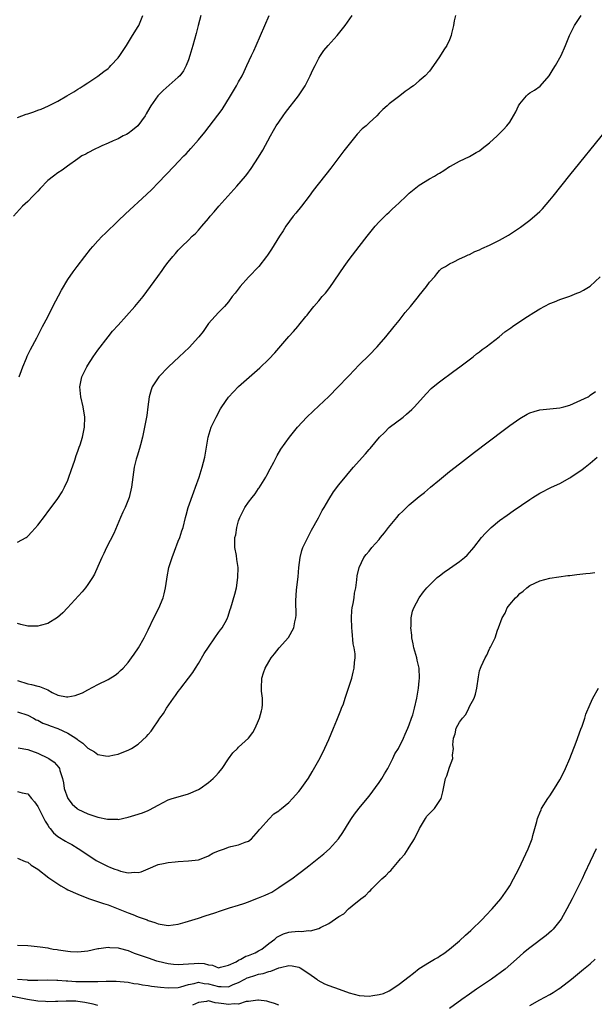
# Model space of a CAD drawing. Units: inches. Extents: x 2613000 to 2616000, y 1491000 to 1494000.
# Drawn here: x 2613255 to 2613370, y 1491548 to 1491744 of the extents above; entities that cross this region are included whole.
import ezdxf

# ---------------------------------------------------------------- set-up
doc = ezdxf.new("R2010")
doc.units = ezdxf.units.IN
doc.header["$MEASUREMENT"] = 0
doc.layers.add('LD26131491_10ft', color=61, linetype='Continuous')

msp = doc.modelspace()

# ---------------------------------------------------------------- linework, layer by layer
at = {"layer": 'LD26131491_10ft'}
for points, elevation in [([(2613291.47, 1491745), (2613290.96, 1491743), (2613290.58, 1491741.42), (2613289.89, 1491739), (2613289.28, 1491737), (2613289, 1491736.16), (2613288.56, 1491735), (2613288.03, 1491733.97), (2613287.31, 1491733), (2613287, 1491732.67), (2613283.96, 1491730.04), (2613282.93, 1491729), (2613281.51, 1491727), (2613281.32, 1491726.68), (2613280.62, 1491725.38), (2613280.4, 1491725), (2613278.94, 1491723), (2613277.86, 1491722.14), (2613277, 1491721.51), (2613276.69, 1491721.31), (2613276.05, 1491721), (2613275, 1491720.45), (2613274.01, 1491720.01), (2613273, 1491719.54), (2613271.74, 1491719), (2613271.25, 1491718.75), (2613270.35, 1491718.35), (2613269, 1491717.64), (2613268.61, 1491717.39), (2613267.8, 1491717), (2613267, 1491716.46), (2613264.94, 1491715), (2613263.85, 1491714.15), (2613263, 1491713.62), (2613262.13, 1491713), (2613261, 1491712.1), (2613259.48, 1491710.52), (2613259, 1491709.97), (2613258.03, 1491709), (2613257, 1491707.93), (2613256, 1491707), (2613254.17, 1491705)], 8130), ([(2613255, 1491612.51), (2613257, 1491611.86), (2613257.75, 1491611.75), (2613259, 1491611.39), (2613259.35, 1491611.35), (2613261, 1491610.63), (2613261.88, 1491610.12), (2613263, 1491609.62), (2613264.72, 1491609.28), (2613265, 1491609.26), (2613266.46, 1491609.54), (2613267, 1491609.72), (2613267.91, 1491610.09), (2613269, 1491610.64), (2613271, 1491611.7), (2613273, 1491612.74), (2613274.41, 1491613.59), (2613275, 1491614.06), (2613275.51, 1491614.49), (2613276, 1491615), (2613277, 1491616.12), (2613277.69, 1491617), (2613278.21, 1491617.79), (2613279.06, 1491619), (2613280.2, 1491621), (2613281, 1491622.61), (2613282.12, 1491625), (2613283.09, 1491626.91), (2613283.97, 1491629), (2613284.21, 1491629.79), (2613284.45, 1491631), (2613284.69, 1491632.69), (2613284.81, 1491633.19), (2613285.14, 1491635), (2613285.76, 1491637), (2613286.26, 1491638.26), (2613287, 1491640.25), (2613287.31, 1491641), (2613287.7, 1491642.3), (2613287.94, 1491643), (2613288.43, 1491645), (2613288.56, 1491645.44), (2613288.97, 1491647), (2613290.07, 1491650.07), (2613290.44, 1491651), (2613291.14, 1491653), (2613291.78, 1491655), (2613292.26, 1491657), (2613292.95, 1491661), (2613293.57, 1491663), (2613294.51, 1491665), (2613295.4, 1491666.6), (2613295.64, 1491667), (2613297, 1491668.95), (2613297.98, 1491670.02), (2613299, 1491671.05), (2613303.21, 1491674.79), (2613305, 1491676.51), (2613306.21, 1491677.79), (2613309, 1491681.05), (2613309.95, 1491682.05), (2613310.78, 1491683), (2613311, 1491683.29), (2613312.43, 1491685), (2613312.68, 1491685.32), (2613313, 1491685.77), (2613313.99, 1491687), (2613315, 1491688.15), (2613315.67, 1491689), (2613316.31, 1491689.69), (2613317.17, 1491690.83), (2613320.03, 1491695), (2613321, 1491696.35), (2613323, 1491698.97), (2613324.59, 1491701), (2613326.2, 1491703), (2613327, 1491703.86), (2613328.56, 1491705.44), (2613329, 1491705.82), (2613329.6, 1491706.4), (2613330.29, 1491707), (2613331, 1491707.66), (2613332.41, 1491709), (2613332.7, 1491709.3), (2613333, 1491709.57), (2613335, 1491711.2), (2613337, 1491712.45), (2613338.05, 1491713), (2613338.65, 1491713.35), (2613339, 1491713.6), (2613339.89, 1491714.11), (2613341, 1491714.88), (2613341.2, 1491715), (2613343, 1491715.95), (2613345, 1491716.9), (2613346.33, 1491717.67), (2613347, 1491718.05), (2613347.54, 1491718.46), (2613349, 1491719.63), (2613350.52, 1491721), (2613350.75, 1491721.25), (2613351, 1491721.47), (2613351.74, 1491722.26), (2613352.41, 1491723), (2613353, 1491723.76), (2613353.77, 1491725), (2613354.22, 1491725.78), (2613354.73, 1491727), (2613355, 1491727.42), (2613356.36, 1491729), (2613356.69, 1491729.31), (2613357, 1491729.55), (2613357.92, 1491730.08), (2613359.06, 1491730.94), (2613360.87, 1491733), (2613361.68, 1491734.32), (2613362.15, 1491735), (2613363.26, 1491737), (2613364.11, 1491739), (2613364.9, 1491741), (2613365.92, 1491743), (2613367.27, 1491745)], 8170), ([(2613342.23, 1491745), (2613341.94, 1491743.94), (2613341.79, 1491743), (2613341.38, 1491741.38), (2613341.34, 1491741), (2613341, 1491740.16), (2613340.46, 1491739), (2613339.87, 1491738.13), (2613339, 1491736.75), (2613337.8, 1491735), (2613337, 1491733.9), (2613336.18, 1491733), (2613335, 1491731.94), (2613333.82, 1491731), (2613333.33, 1491730.67), (2613333, 1491730.39), (2613332.17, 1491729.83), (2613331.14, 1491729), (2613329, 1491727.37), (2613328.59, 1491727), (2613327.72, 1491726.28), (2613327, 1491725.53), (2613326.53, 1491725), (2613325, 1491723.63), (2613324.4, 1491723), (2613323.62, 1491722.38), (2613322.64, 1491721.36), (2613322.37, 1491721), (2613321, 1491719.37), (2613319.95, 1491718.05), (2613317.4, 1491714.6), (2613313.89, 1491710.11), (2613313.07, 1491709), (2613311.51, 1491707), (2613310.38, 1491705.62), (2613309.89, 1491705), (2613308.42, 1491703), (2613307.88, 1491702.12), (2613307.13, 1491701), (2613305.53, 1491698.47), (2613304.74, 1491697.26), (2613304.56, 1491697), (2613303.05, 1491695), (2613301, 1491692.84), (2613299.3, 1491691), (2613298.31, 1491689.69), (2613297.76, 1491689), (2613297, 1491687.96), (2613296.17, 1491687), (2613295.61, 1491686.39), (2613295, 1491685.82), (2613293, 1491683.6), (2613291.93, 1491682.07), (2613291.11, 1491681), (2613291, 1491680.88), (2613289.14, 1491678.86), (2613287.17, 1491677), (2613285.07, 1491675), (2613283.15, 1491673), (2613283, 1491672.8), (2613281.81, 1491671), (2613281.57, 1491670.43), (2613281.2, 1491669), (2613280.96, 1491667), (2613280.71, 1491665.3), (2613280.69, 1491665), (2613280.63, 1491664.63), (2613280.3, 1491663), (2613279.87, 1491661), (2613279.46, 1491659.46), (2613279.29, 1491658.71), (2613278.81, 1491657.19), (2613278.73, 1491657), (2613278.63, 1491656.63), (2613278.22, 1491655), (2613277.94, 1491653), (2613277.7, 1491651), (2613277.23, 1491649), (2613276.4, 1491647), (2613275.94, 1491646.06), (2613275.48, 1491645), (2613274.17, 1491641.83), (2613272.7, 1491639), (2613272.19, 1491637.81), (2613271.77, 1491637), (2613271, 1491635.21), (2613270.31, 1491633.69), (2613269.91, 1491633), (2613269, 1491631.64), (2613268.52, 1491631), (2613267.83, 1491630.17), (2613264.92, 1491627), (2613263.98, 1491626.02), (2613262.93, 1491625.07), (2613261, 1491623.85), (2613259.46, 1491623.46), (2613259, 1491623.31), (2613257, 1491623.33), (2613255.66, 1491623.66), (2613255, 1491623.89)], 8160), ([(2613255, 1491640.04), (2613256.69, 1491641), (2613256.87, 1491641.13), (2613257, 1491641.24), (2613257.85, 1491642.15), (2613259, 1491643.47), (2613260.52, 1491645.48), (2613261, 1491646.09), (2613261.69, 1491647), (2613263, 1491648.76), (2613263.87, 1491650.13), (2613264.33, 1491651), (2613265, 1491652.42), (2613265.23, 1491653), (2613265.67, 1491654.33), (2613266.39, 1491656.39), (2613266.66, 1491657.34), (2613267, 1491658.22), (2613267.19, 1491658.81), (2613267.28, 1491659), (2613267.43, 1491659.43), (2613267.91, 1491661), (2613268.31, 1491663), (2613268.36, 1491665), (2613268.06, 1491667), (2613267.6, 1491669), (2613267.4, 1491671), (2613267.82, 1491673), (2613268.78, 1491675), (2613269, 1491675.36), (2613270.07, 1491677), (2613271, 1491678.34), (2613273, 1491680.95), (2613273.92, 1491682.08), (2613275, 1491683.32), (2613278.33, 1491687), (2613280, 1491689), (2613281.49, 1491691), (2613282.9, 1491693), (2613283.79, 1491694.21), (2613284.35, 1491695), (2613285, 1491695.86), (2613285.89, 1491697), (2613286.42, 1491697.58), (2613287, 1491698.27), (2613287.36, 1491698.64), (2613287.7, 1491699), (2613289, 1491700.23), (2613289.79, 1491701), (2613290.43, 1491701.57), (2613291, 1491702.23), (2613291.37, 1491702.63), (2613291.66, 1491703), (2613293, 1491704.57), (2613293.35, 1491705), (2613294.12, 1491705.88), (2613295.07, 1491707), (2613298.64, 1491711), (2613300.37, 1491713), (2613300.66, 1491713.34), (2613301.52, 1491714.48), (2613303, 1491716.74), (2613303.84, 1491718.16), (2613305.36, 1491721), (2613305.95, 1491722.05), (2613306.5, 1491723), (2613307, 1491723.76), (2613307.86, 1491725), (2613308.34, 1491725.66), (2613310.92, 1491729), (2613312.24, 1491731), (2613313.29, 1491733), (2613313.82, 1491734.18), (2613314.23, 1491735), (2613315, 1491736.48), (2613315.31, 1491737), (2613316, 1491738), (2613316.82, 1491739), (2613318.61, 1491741), (2613319.7, 1491742.3), (2613320.26, 1491743), (2613321.64, 1491745)], 8150), ([(2613255, 1491724.7), (2613256.7, 1491725.3), (2613257, 1491725.39), (2613258.2, 1491725.8), (2613259, 1491726.1), (2613259.67, 1491726.33), (2613261.17, 1491727), (2613263, 1491727.94), (2613264.8, 1491729), (2613266.2, 1491729.8), (2613267, 1491730.31), (2613267.44, 1491730.56), (2613268.06, 1491731), (2613269, 1491731.57), (2613271, 1491732.88), (2613272.2, 1491733.8), (2613273, 1491734.46), (2613273.28, 1491734.72), (2613273.58, 1491735), (2613275, 1491736.54), (2613275.38, 1491737), (2613276.01, 1491737.99), (2613276.71, 1491739), (2613277.9, 1491741), (2613279, 1491742.77), (2613279.13, 1491743), (2613279.91, 1491745)], 8120), ([(2613255.31, 1491673), (2613255.74, 1491674.26), (2613256.01, 1491675), (2613256.75, 1491676.75), (2613256.89, 1491677.11), (2613257.53, 1491678.47), (2613258.8, 1491680.8), (2613259.61, 1491682.39), (2613259.95, 1491683), (2613261, 1491684.99), (2613262.03, 1491687), (2613263.73, 1491690.27), (2613265, 1491692.4), (2613266.06, 1491693.94), (2613266.85, 1491695), (2613268.38, 1491697), (2613269.54, 1491698.46), (2613269.98, 1491699), (2613271, 1491700.12), (2613271.83, 1491701), (2613272.41, 1491701.59), (2613275, 1491704.08), (2613276.5, 1491705.5), (2613280.68, 1491709.32), (2613281.7, 1491710.3), (2613283, 1491711.63), (2613286.17, 1491715), (2613287, 1491715.84), (2613288.11, 1491717), (2613288.56, 1491717.44), (2613289, 1491717.93), (2613289.52, 1491718.48), (2613291, 1491720.19), (2613292.28, 1491721.72), (2613293.15, 1491722.85), (2613295.72, 1491726.28), (2613297.42, 1491729), (2613298.6, 1491731), (2613299, 1491731.75), (2613299.7, 1491733), (2613300.14, 1491733.86), (2613300.67, 1491735), (2613301.57, 1491737), (2613302.03, 1491737.97), (2613302.48, 1491739), (2613303.37, 1491741), (2613305.12, 1491745)], 8140), ([(2613255, 1491606.25), (2613257, 1491605.59), (2613258.17, 1491605), (2613258.71, 1491604.71), (2613259, 1491604.6), (2613260.02, 1491604.02), (2613261, 1491603.68), (2613261.48, 1491603.48), (2613263, 1491602.94), (2613265, 1491602.01), (2613266.61, 1491601), (2613266.83, 1491600.83), (2613267, 1491600.68), (2613268, 1491600), (2613269, 1491599.06), (2613270.32, 1491598.32), (2613271, 1491597.78), (2613272.49, 1491597.51), (2613273, 1491597.47), (2613274.31, 1491597.69), (2613275, 1491597.87), (2613275.85, 1491598.15), (2613277, 1491598.62), (2613277.66, 1491599), (2613279, 1491599.86), (2613280.67, 1491601.33), (2613281, 1491601.75), (2613281.61, 1491602.39), (2613281.97, 1491603), (2613283, 1491604.51), (2613283.32, 1491605), (2613284.06, 1491605.94), (2613284.66, 1491607), (2613286.05, 1491609), (2613286.47, 1491609.53), (2613287, 1491610.3), (2613287.31, 1491610.69), (2613287.5, 1491611), (2613289.02, 1491613), (2613289.9, 1491614.1), (2613290.4, 1491615), (2613291, 1491615.92), (2613292.14, 1491617.86), (2613293, 1491619.17), (2613294.29, 1491621), (2613295, 1491622.06), (2613295.41, 1491622.59), (2613295.76, 1491623), (2613296.64, 1491624.64), (2613296.81, 1491625), (2613296.85, 1491625.15), (2613297.32, 1491626.68), (2613297.45, 1491627), (2613298.26, 1491629.74), (2613298.58, 1491631), (2613298.88, 1491633), (2613298.9, 1491635), (2613298.65, 1491636.65), (2613298.58, 1491637.42), (2613298.28, 1491639), (2613298.23, 1491640.23), (2613298.29, 1491641), (2613298.44, 1491641.56), (2613298.65, 1491643), (2613299, 1491644.31), (2613299.25, 1491645), (2613300.28, 1491647), (2613301, 1491648.05), (2613301.72, 1491649), (2613302.29, 1491649.71), (2613303, 1491650.76), (2613303.11, 1491650.89), (2613304.41, 1491653), (2613304.6, 1491653.4), (2613305.29, 1491654.71), (2613306.01, 1491656.01), (2613306.67, 1491657.33), (2613307.43, 1491658.57), (2613309.12, 1491661), (2613310.71, 1491663), (2613312.61, 1491665), (2613313.84, 1491666.16), (2613315, 1491667.2), (2613317, 1491669.08), (2613318.87, 1491671), (2613320.76, 1491673), (2613321, 1491673.28), (2613323, 1491675.39), (2613325, 1491677.32), (2613326.61, 1491679), (2613327, 1491679.43), (2613328.34, 1491681), (2613330.01, 1491683), (2613331, 1491684.26), (2613331.62, 1491685), (2613332.21, 1491685.79), (2613333.22, 1491687), (2613334.86, 1491689), (2613335, 1491689.2), (2613336.46, 1491691), (2613337, 1491691.87), (2613338.07, 1491693), (2613338.47, 1491693.53), (2613339, 1491694.18), (2613339.43, 1491694.57), (2613340.25, 1491695), (2613341, 1491695.49), (2613341.89, 1491695.89), (2613343, 1491696.49), (2613344.07, 1491697), (2613344.72, 1491697.28), (2613345, 1491697.37), (2613346.03, 1491697.97), (2613347, 1491698.29), (2613347.43, 1491698.57), (2613349, 1491699.21), (2613349.41, 1491699.41), (2613351, 1491700.24), (2613352.74, 1491701.26), (2613353.96, 1491702.04), (2613355.16, 1491702.84), (2613357, 1491704.22), (2613358.5, 1491705.5), (2613359, 1491705.97), (2613359.51, 1491706.49), (2613361, 1491708.17), (2613361.68, 1491709), (2613365, 1491713.15), (2613372.06, 1491721.94)], 8180), ([(2613255.13, 1491599.13), (2613257, 1491598.75), (2613259, 1491598.03), (2613261.07, 1491597.07), (2613261.19, 1491597), (2613262.26, 1491596.26), (2613263.19, 1491595.19), (2613263.32, 1491595), (2613263.41, 1491594.59), (2613263.94, 1491593), (2613264.15, 1491592.15), (2613264.27, 1491591), (2613264.97, 1491589), (2613265.86, 1491587.86), (2613266.84, 1491587), (2613267, 1491586.89), (2613269, 1491585.98), (2613270.56, 1491585.44), (2613271, 1491585.32), (2613272.91, 1491584.91), (2613273, 1491584.87), (2613274.86, 1491584.86), (2613275, 1491584.84), (2613277, 1491585.26), (2613278.34, 1491585.66), (2613279.86, 1491586.14), (2613281, 1491586.62), (2613281.28, 1491586.72), (2613283, 1491587.67), (2613285, 1491588.73), (2613285.76, 1491589), (2613287, 1491589.36), (2613289, 1491589.91), (2613291, 1491590.78), (2613291.33, 1491591), (2613293, 1491592.17), (2613293.97, 1491593), (2613294.45, 1491593.55), (2613295, 1491594.11), (2613295.71, 1491595), (2613297, 1491596.89), (2613297.88, 1491598.12), (2613298.8, 1491599), (2613299, 1491599.22), (2613300.96, 1491601), (2613301.83, 1491602.17), (2613302.32, 1491603), (2613303, 1491604.52), (2613303.2, 1491605), (2613303.56, 1491606.44), (2613303.71, 1491607), (2613303.75, 1491607.75), (2613303.76, 1491609), (2613303.59, 1491610.41), (2613303.55, 1491611), (2613303.66, 1491613), (2613303.98, 1491614.02), (2613304.32, 1491615), (2613305, 1491616.21), (2613305.52, 1491617), (2613306.19, 1491617.81), (2613307.09, 1491619), (2613308.93, 1491621.07), (2613310.02, 1491623), (2613310.18, 1491624.18), (2613310.41, 1491625), (2613310.47, 1491625.53), (2613310.41, 1491628.41), (2613310.55, 1491630.55), (2613310.85, 1491633.15), (2613311.03, 1491635), (2613311.27, 1491637), (2613311.62, 1491638.38), (2613311.83, 1491639), (2613312.6, 1491640.6), (2613312.85, 1491641.15), (2613313, 1491641.41), (2613313.54, 1491642.46), (2613314.93, 1491644.93), (2613315.65, 1491646.35), (2613316.06, 1491647), (2613317, 1491648.6), (2613317.93, 1491650.07), (2613319, 1491651.48), (2613320.57, 1491653.43), (2613321.48, 1491654.52), (2613321.92, 1491655), (2613323, 1491656.27), (2613324.3, 1491657.69), (2613325, 1491658.51), (2613325.24, 1491658.76), (2613327.08, 1491661), (2613328.05, 1491661.95), (2613329, 1491662.89), (2613331.76, 1491665), (2613332.45, 1491665.55), (2613333.49, 1491666.51), (2613334.02, 1491667), (2613336.36, 1491669.64), (2613337.35, 1491670.65), (2613337.77, 1491671), (2613339, 1491671.98), (2613341.87, 1491674.13), (2613343.06, 1491675), (2613345.7, 1491677), (2613346.42, 1491677.58), (2613347, 1491678.01), (2613347.55, 1491678.45), (2613348.31, 1491679), (2613350.9, 1491681), (2613352.05, 1491681.94), (2613353.21, 1491682.79), (2613353.53, 1491683), (2613355, 1491684.04), (2613356.57, 1491685), (2613357.79, 1491685.79), (2613359, 1491686.54), (2613361, 1491687.6), (2613361.93, 1491687.93), (2613363, 1491688.39), (2613365, 1491689.08), (2613366.35, 1491689.65), (2613367, 1491689.87), (2613367.7, 1491690.3), (2613369, 1491691.04), (2613371, 1491692.94)], 8190), ([(2613255, 1491590.37), (2613255.88, 1491590.12), (2613257, 1491589.92), (2613257.79, 1491589), (2613258.33, 1491588.33), (2613259, 1491587.42), (2613260.48, 1491584.48), (2613261, 1491583.69), (2613261.26, 1491583.26), (2613261.48, 1491583), (2613262.16, 1491582.16), (2613263, 1491581.47), (2613264.52, 1491580.52), (2613265, 1491580.25), (2613265.82, 1491579.82), (2613267.08, 1491579.08), (2613269, 1491577.77), (2613270.67, 1491576.67), (2613271.97, 1491575.97), (2613273, 1491575.47), (2613273.35, 1491575.35), (2613274.19, 1491575), (2613275, 1491574.7), (2613275.46, 1491574.54), (2613277, 1491574.21), (2613278.34, 1491574.34), (2613279, 1491574.24), (2613279.62, 1491574.38), (2613281, 1491575.01), (2613283, 1491575.83), (2613284.03, 1491576.03), (2613285, 1491576.27), (2613286.37, 1491576.37), (2613287, 1491576.44), (2613289, 1491576.56), (2613291, 1491576.82), (2613291.54, 1491577), (2613293, 1491577.57), (2613293.91, 1491578.09), (2613295, 1491578.59), (2613296.2, 1491579), (2613297, 1491579.31), (2613297.45, 1491579.45), (2613299, 1491579.76), (2613300.32, 1491580.32), (2613301, 1491580.53), (2613301.6, 1491581), (2613303, 1491582.54), (2613303.18, 1491582.81), (2613303.36, 1491583), (2613305, 1491584.88), (2613306.06, 1491585.94), (2613307, 1491586.52), (2613307.25, 1491586.75), (2613307.57, 1491587), (2613309, 1491588.2), (2613309.76, 1491589), (2613311, 1491590.37), (2613311.28, 1491590.72), (2613312.93, 1491593.07), (2613313.69, 1491594.31), (2613315, 1491596.65), (2613315.8, 1491598.2), (2613317, 1491600.75), (2613317.94, 1491603), (2613318.58, 1491604.58), (2613319.37, 1491606.63), (2613319.53, 1491607), (2613319.87, 1491607.87), (2613320.26, 1491609), (2613320.42, 1491609.58), (2613320.92, 1491611), (2613321.53, 1491613), (2613321.84, 1491614.16), (2613322.02, 1491615), (2613322.09, 1491616.09), (2613322.21, 1491617), (2613322.2, 1491617.8), (2613322.04, 1491619), (2613321.83, 1491619.83), (2613321.65, 1491622.35), (2613321.55, 1491623), (2613321.48, 1491625), (2613321.54, 1491626.46), (2613321.64, 1491627), (2613321.86, 1491627.86), (2613322.02, 1491629), (2613322.12, 1491629.88), (2613322.35, 1491631), (2613322.56, 1491632.56), (2613322.61, 1491633.39), (2613322.99, 1491635), (2613323.97, 1491637), (2613324.4, 1491637.6), (2613325, 1491638.31), (2613325.56, 1491639), (2613327, 1491640.63), (2613327.29, 1491641), (2613328.07, 1491641.93), (2613328.87, 1491643), (2613330.5, 1491645), (2613331, 1491645.56), (2613331.73, 1491646.27), (2613332.44, 1491647), (2613333, 1491647.52), (2613335, 1491649.17), (2613336.04, 1491649.96), (2613337.24, 1491651), (2613339, 1491652.47), (2613341, 1491654.12), (2613343, 1491655.68), (2613346.01, 1491657.99), (2613351.68, 1491662.32), (2613353, 1491663.29), (2613355, 1491664.71), (2613356.46, 1491665.54), (2613357, 1491665.82), (2613357.88, 1491666.12), (2613359, 1491666.42), (2613361, 1491666.66), (2613363, 1491666.86), (2613363.76, 1491667), (2613365, 1491667.37), (2613368.6, 1491669), (2613368.83, 1491669.17), (2613369, 1491669.33), (2613370.11, 1491670.11)], 8200), ([(2613255, 1491577.11), (2613256.48, 1491576.48), (2613257, 1491576.3), (2613257.71, 1491575.71), (2613259, 1491574.95), (2613261.23, 1491573.23), (2613262.39, 1491572.39), (2613263, 1491572.02), (2613263.61, 1491571.61), (2613264.69, 1491571), (2613265, 1491570.84), (2613267, 1491569.93), (2613269.12, 1491569.12), (2613272.1, 1491568.1), (2613273, 1491567.8), (2613275, 1491567.06), (2613277, 1491566.24), (2613277.93, 1491565.93), (2613279, 1491565.46), (2613280.81, 1491564.81), (2613281, 1491564.71), (2613282.3, 1491564.3), (2613283, 1491564.03), (2613285, 1491563.73), (2613287, 1491563.97), (2613288.37, 1491564.37), (2613289, 1491564.56), (2613291, 1491565.2), (2613292.38, 1491565.62), (2613294.26, 1491566.26), (2613295.39, 1491566.61), (2613297, 1491567.17), (2613297.22, 1491567.22), (2613299, 1491567.78), (2613300.08, 1491568.08), (2613301, 1491568.41), (2613302.45, 1491569), (2613303, 1491569.19), (2613304.27, 1491569.73), (2613305, 1491570.11), (2613305.62, 1491570.38), (2613307, 1491571.28), (2613307.88, 1491571.88), (2613309.62, 1491573), (2613311, 1491574.07), (2613311.56, 1491574.44), (2613313, 1491575.62), (2613315, 1491577.17), (2613315.99, 1491578.01), (2613317.11, 1491579), (2613318.89, 1491581), (2613319.74, 1491582.26), (2613321, 1491584.29), (2613321.47, 1491585), (2613322.12, 1491585.89), (2613323, 1491587.06), (2613324.6, 1491589), (2613325, 1491589.45), (2613327, 1491592.18), (2613327.52, 1491593), (2613328.06, 1491593.94), (2613328.71, 1491595), (2613329, 1491595.53), (2613329.75, 1491597), (2613330.12, 1491597.88), (2613330.83, 1491599), (2613331.84, 1491601), (2613332.17, 1491601.83), (2613332.73, 1491603), (2613333, 1491603.65), (2613333.47, 1491605), (2613333.7, 1491605.7), (2613334.07, 1491607), (2613334.5, 1491609), (2613334.58, 1491609.42), (2613334.82, 1491611), (2613335, 1491612.46), (2613335.05, 1491613), (2613334.99, 1491615), (2613334.57, 1491616.57), (2613334.5, 1491617), (2613334.32, 1491617.68), (2613333.93, 1491619), (2613333.81, 1491619.81), (2613333.49, 1491621), (2613333.52, 1491621.52), (2613333.28, 1491623), (2613333.35, 1491623.35), (2613333.38, 1491625), (2613333.65, 1491626.35), (2613333.94, 1491627), (2613335, 1491629), (2613335.83, 1491630.17), (2613336.51, 1491631), (2613338.53, 1491633), (2613339, 1491633.35), (2613339.93, 1491634.07), (2613341, 1491634.8), (2613343, 1491636.22), (2613343.97, 1491637), (2613344.5, 1491637.5), (2613345.46, 1491638.54), (2613345.84, 1491639), (2613347.42, 1491641), (2613348.16, 1491641.84), (2613349.3, 1491643), (2613351, 1491644.39), (2613352.52, 1491645.48), (2613353.72, 1491646.28), (2613357, 1491648.6), (2613357.62, 1491649), (2613359, 1491649.82), (2613361.36, 1491651), (2613363, 1491651.79), (2613365, 1491652.91), (2613365.15, 1491653), (2613367.47, 1491654.53), (2613368.01, 1491655), (2613369, 1491655.78), (2613370.43, 1491657)], 8210), ([(2613255, 1491559.8), (2613257, 1491559.73), (2613257.68, 1491559.68), (2613259.49, 1491559.49), (2613261, 1491559.23), (2613261.21, 1491559.21), (2613262.1, 1491559), (2613262.9, 1491558.9), (2613263.16, 1491558.84), (2613265, 1491558.58), (2613265.5, 1491558.5), (2613267, 1491558.43), (2613269, 1491558.69), (2613271, 1491559.15), (2613271.14, 1491559.14), (2613273, 1491559.42), (2613273.35, 1491559.35), (2613275, 1491559.27), (2613275.19, 1491559.19), (2613277, 1491558.7), (2613278.22, 1491558.22), (2613279, 1491557.96), (2613281, 1491557.24), (2613282.69, 1491556.69), (2613283, 1491556.6), (2613285, 1491556.12), (2613286.02, 1491556.02), (2613287, 1491555.95), (2613287.98, 1491555.98), (2613289, 1491556.1), (2613290.14, 1491556.14), (2613291, 1491556.18), (2613292.12, 1491556.12), (2613293, 1491555.86), (2613293.82, 1491555.82), (2613295, 1491555.3), (2613295.38, 1491555.38), (2613297, 1491555.81), (2613298.5, 1491556.5), (2613299, 1491556.81), (2613299.48, 1491557), (2613300.42, 1491557.58), (2613301, 1491557.73), (2613302.28, 1491558.28), (2613303, 1491558.63), (2613303.65, 1491559), (2613305, 1491560.11), (2613306.22, 1491561), (2613306.62, 1491561.38), (2613307, 1491561.61), (2613307.94, 1491562.06), (2613309, 1491562.4), (2613309.57, 1491562.43), (2613311, 1491562.6), (2613311.46, 1491562.54), (2613313, 1491562.69), (2613313.36, 1491562.64), (2613315, 1491563.12), (2613315.3, 1491563.3), (2613317, 1491564.1), (2613319, 1491565.51), (2613320, 1491566), (2613320.87, 1491567), (2613321.63, 1491567.63), (2613323.34, 1491569), (2613324.31, 1491569.69), (2613325, 1491570.49), (2613325.31, 1491570.69), (2613325.56, 1491571), (2613327, 1491572.48), (2613327.57, 1491573), (2613328.34, 1491573.66), (2613329, 1491574.39), (2613329.34, 1491574.66), (2613331, 1491576.63), (2613331.26, 1491577), (2613332.1, 1491577.9), (2613332.75, 1491579), (2613333, 1491579.32), (2613334.03, 1491581), (2613335.02, 1491583), (2613336.21, 1491585), (2613336.53, 1491585.47), (2613337, 1491586.04), (2613337.51, 1491586.49), (2613338.01, 1491587), (2613339.38, 1491589), (2613339.68, 1491590.32), (2613339.99, 1491591.99), (2613340.2, 1491593), (2613340.5, 1491593.5), (2613341, 1491595.25), (2613341.68, 1491597), (2613341.62, 1491597.62), (2613341.79, 1491599), (2613341.71, 1491599.71), (2613341.8, 1491601), (2613342.14, 1491601.86), (2613342.35, 1491603), (2613343, 1491604.2), (2613343.59, 1491605), (2613344.25, 1491605.75), (2613344.86, 1491607), (2613345, 1491607.34), (2613345.93, 1491609), (2613346.18, 1491609.82), (2613346.47, 1491611), (2613346.77, 1491613.23), (2613347, 1491614.42), (2613347.17, 1491615), (2613347.3, 1491615.3), (2613348.12, 1491617), (2613348.46, 1491617.54), (2613349, 1491618.84), (2613349.07, 1491618.93), (2613349.15, 1491619.15), (2613350.09, 1491621), (2613350.57, 1491622.57), (2613350.76, 1491623), (2613351.49, 1491625), (2613352.07, 1491625.93), (2613352.52, 1491627), (2613353, 1491627.63), (2613354.13, 1491629), (2613354.6, 1491629.4), (2613355, 1491629.82), (2613355.69, 1491630.31), (2613356.42, 1491631), (2613357, 1491631.41), (2613359, 1491632.4), (2613361, 1491632.93), (2613364.58, 1491633.42), (2613365, 1491633.44), (2613366.36, 1491633.64), (2613367, 1491633.68), (2613368.15, 1491633.85), (2613369, 1491633.9), (2613369.96, 1491634.04)], 8220), ([(2613254.95, 1491553.05), (2613256.87, 1491552.87), (2613257, 1491552.84), (2613258.85, 1491552.85), (2613259, 1491552.84), (2613261, 1491552.88), (2613262.81, 1491552.81), (2613263, 1491552.82), (2613264.68, 1491552.68), (2613265, 1491552.68), (2613266.57, 1491552.57), (2613268.54, 1491552.54), (2613269, 1491552.52), (2613270.58, 1491552.58), (2613271, 1491552.55), (2613272.65, 1491552.65), (2613273, 1491552.63), (2613274.65, 1491552.65), (2613277, 1491552.41), (2613278.17, 1491552.17), (2613279, 1491552.08), (2613279.89, 1491551.89), (2613281, 1491551.77), (2613281.65, 1491551.65), (2613283.43, 1491551.43), (2613285, 1491551.26), (2613287, 1491551.36), (2613287.48, 1491551.48), (2613289, 1491551.97), (2613290.18, 1491552.18), (2613291, 1491552.42), (2613292.18, 1491552.18), (2613293, 1491552.11), (2613295, 1491551.54), (2613295.57, 1491551.57), (2613297, 1491551.52), (2613297.96, 1491551.96), (2613299, 1491552.35), (2613300.26, 1491553), (2613300.73, 1491553.27), (2613301, 1491553.38), (2613302.26, 1491553.74), (2613303, 1491553.99), (2613303.87, 1491554.14), (2613305, 1491554.54), (2613305.4, 1491554.6), (2613307, 1491555.25), (2613307.36, 1491555.36), (2613309, 1491555.73), (2613309.68, 1491555.68), (2613311, 1491555.43), (2613311.29, 1491555.29), (2613313, 1491554.12), (2613314.57, 1491553), (2613314.81, 1491552.81), (2613316.12, 1491552.12), (2613317, 1491551.76), (2613319.04, 1491551.04), (2613321, 1491550.31), (2613323, 1491549.77), (2613325, 1491549.62), (2613325.77, 1491549.77), (2613327, 1491549.93), (2613327.84, 1491550.16), (2613329, 1491550.69), (2613329.54, 1491551), (2613331, 1491552.04), (2613333, 1491553.58), (2613333.82, 1491554.18), (2613335, 1491555.12), (2613337, 1491556.42), (2613338.03, 1491557), (2613338.67, 1491557.33), (2613339, 1491557.59), (2613339.88, 1491558.12), (2613341, 1491558.97), (2613343, 1491560.66), (2613344.23, 1491561.77), (2613345.26, 1491562.74), (2613347.61, 1491565), (2613348.28, 1491565.72), (2613349.54, 1491567), (2613351.24, 1491569), (2613352.65, 1491571), (2613353, 1491571.61), (2613353.77, 1491573), (2613354.8, 1491575), (2613355.78, 1491577), (2613356.69, 1491579), (2613357.45, 1491581), (2613357.64, 1491581.64), (2613358.44, 1491584.44), (2613358.56, 1491585), (2613358.67, 1491585.33), (2613359, 1491586.13), (2613359.24, 1491586.76), (2613359.37, 1491587), (2613360.62, 1491589), (2613361, 1491589.53), (2613361.95, 1491591), (2613363, 1491592.74), (2613363.76, 1491594.24), (2613364.11, 1491595), (2613365, 1491596.99), (2613366.25, 1491600.25), (2613367.17, 1491602.83), (2613367.41, 1491603.41), (2613367.96, 1491605), (2613368.2, 1491605.8), (2613369, 1491607.77), (2613369.54, 1491609), (2613370.67, 1491611)], 8230), ([(2613370.21, 1491579), (2613369, 1491576.48), (2613367.9, 1491574.1), (2613367.41, 1491573), (2613366.46, 1491571), (2613365.44, 1491569), (2613364.37, 1491567), (2613363.23, 1491565), (2613363, 1491564.66), (2613361.66, 1491563), (2613361.34, 1491562.66), (2613360.26, 1491561.74), (2613357, 1491559.28), (2613355.76, 1491558.24), (2613354.38, 1491557), (2613352.07, 1491555), (2613349.4, 1491553), (2613346.39, 1491551), (2613345, 1491550.04), (2613343.44, 1491549), (2613341, 1491547.15)], 8240), ([(2613357, 1491547.79), (2613359, 1491548.93), (2613361, 1491549.99), (2613361.64, 1491550.36), (2613362.69, 1491551), (2613363, 1491551.2), (2613365.29, 1491553), (2613367.73, 1491555), (2613369, 1491556.09), (2613370.02, 1491557)], 8250), ([(2613271, 1491547.76), (2613270.06, 1491548.06), (2613268.4, 1491548.4), (2613267, 1491548.58), (2613266.61, 1491548.61), (2613265, 1491548.65), (2613264.64, 1491548.64), (2613263, 1491548.56), (2613262.56, 1491548.56), (2613261, 1491548.51), (2613260.55, 1491548.55), (2613259, 1491548.64), (2613256.94, 1491548.94), (2613253.62, 1491549.62)], 8240), ([(2613307, 1491547.85), (2613306.14, 1491548.14), (2613305, 1491548.51), (2613304.61, 1491548.61), (2613303, 1491548.83), (2613302.84, 1491548.84), (2613301, 1491548.56), (2613300.55, 1491548.55), (2613299, 1491548.07), (2613298.13, 1491548.13), (2613297, 1491547.95), (2613296.1, 1491548.1), (2613295, 1491548.25), (2613294.32, 1491548.32), (2613293, 1491548.68), (2613292.6, 1491548.6), (2613291, 1491548.36), (2613289.84, 1491547.84)], 8240)]:
    msp.add_lwpolyline(points, dxfattribs=dict(at, elevation=elevation))

doc.saveas('drawing.dxf')
